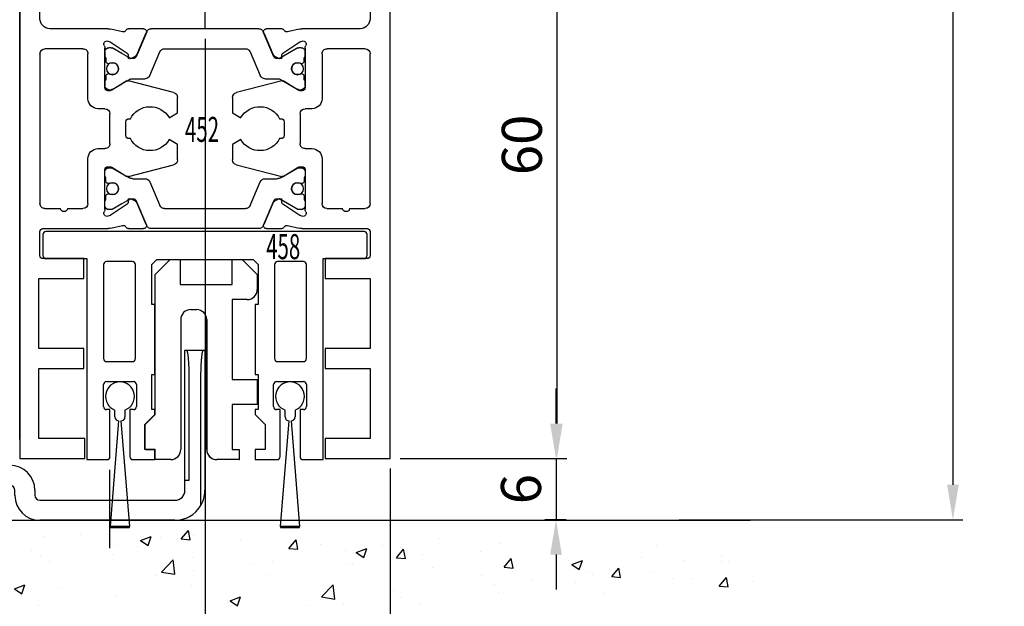
# Model space of a CAD drawing. Extents: x 4563 to 5717, y -1385 to -556.
# Drawn here: x 4961 to 5060, y -1113 to -1055 of the extents above; entities that cross this region are included whole.
import ezdxf
from ezdxf.enums import TextEntityAlignment as Align

# ---------------------------------------------------------------- set-up
doc = ezdxf.new("R2010")
doc.units = 0
doc.header["$MEASUREMENT"] = 0
doc.header["$PDMODE"] = 2
doc.header["$PDSIZE"] = -0.01
doc.linetypes.add('CENTERX2', pattern=[20.32, 12.7, -2.54, 2.54, -2.54])
doc.layers.get('0').update_dxf_attribs({"linetype": 'CONTINUOUS'})
doc.layers.get('Defpoints').update_dxf_attribs({"linetype": 'CONTINUOUS'})
for name, color, linetype in [('02_Bemassung', 4, 'CONTINUOUS'), ('325082_Gleitprofil', 8, 'CONTINUOUS'), ('325452', 7, 'CONTINUOUS'), ('325458', 7, 'CONTINUOUS'), ('Bodengleiter', 7, 'CONTINUOUS'), ('Flügel', 7, 'CONTINUOUS'), ('Linie', 4, 'CONTINUOUS'), ('Mittellinien', 7, 'CONTINUOUS'), ('Seitenteil', 7, 'CONTINUOUS'), ('Wand', 7, 'CONTINUOUS')]:
    doc.layers.add(name, color=color, linetype=linetype)
doc.layers.add('05_Beschriftung', color=2, linetype='CONTINUOUS', lineweight=35)
doc.styles.get("Standard").update_dxf_attribs({"font": 'monotxt.shx'})
doc.dimstyles.new('Dorma', dxfattribs={"dimtxt": 4, "dimasz": 3.5, "dimexe": 1, "dimexo": 1, "dimgap": 1.5, "dimtad": 1, "dimdec": 1, "dimzin": 9, "dimtxsty": 'STANDARD', "dimcen": 0.1, "dimclrd": 256, "dimclre": 256, "dimclrt": 256, "dimadec": 1, "dimazin": 2, "dimtp": 0.1, "dimtm": 0.1, "dimtfac": 1, "dimtdec": 1, "dimtmove": 0, "dimatfit": 3, "dimfxl": 1, "dimtolj": 1, "dimtzin": 0, "dimlwe": -1, "dimarcsym": 0})

# ---------------------------------------------------------------- blocks, each defined once
blk = doc.blocks.new('*D32')
at = {"layer": '02_Bemassung'}
for p, q in [((4999.171, -1038.533), (5015.844, -1038.533)), ((4999.171, -1098.534), (5015.844, -1098.534))]:
    blk.add_line(p, q, dxfattribs=at)
at = {"layer": '02_Bemassung', "lineweight": -2}
blk.add_line((5014.844, -1042.033), (5014.844, -1095.034), dxfattribs=at)
at = {"layer": '02_Bemassung'}
for points in [[(5014.26, -1042.033), (5015.427, -1042.033), (5014.844, -1038.533)], [(5014.26, -1095.034), (5015.427, -1095.034), (5014.844, -1098.534)]]:
    blk.add_solid(points, dxfattribs=at)
at = {"layer": 'Defpoints', "color": 0}
for p in [(4998.171, -1038.533), (4998.171, -1098.534), (5014.844, -1098.534)]:
    blk.add_point(p, dxfattribs=at)
at = {"layer": '02_Bemassung', "insert": (5011.344, -1067.159), "char_height": 4, "attachment_point": 5, "rotation": 90}
blk.add_mtext('\\A1;60', dxfattribs=at)
blk = doc.blocks.new('*D33')
at = {"layer": '02_Bemassung', "lineweight": -2}
for p, q in [((5014.759, -1095.034), (5014.759, -1091.534)), ((5014.759, -1098.534), (5014.759, -1104.634)), ((5014.759, -1108.134), (5014.759, -1111.634))]:
    blk.add_line(p, q, dxfattribs=at)
at = {"layer": '02_Bemassung'}
for p, q in [((4999.171, -1098.534), (5015.759, -1098.534)), ((5013.633, -1104.634), (5015.759, -1104.634))]:
    blk.add_line(p, q, dxfattribs=at)
for points in [[(5014.175, -1095.034), (5015.342, -1095.034), (5014.759, -1098.534)], [(5014.175, -1108.134), (5015.342, -1108.134), (5014.759, -1104.634)]]:
    blk.add_solid(points, dxfattribs=at)
at = {"layer": 'Defpoints', "color": 0}
for p in [(4998.171, -1098.534), (5012.633, -1104.634), (5014.759, -1104.634)]:
    blk.add_point(p, dxfattribs=at)
at = {"layer": '02_Bemassung', "insert": (5011.259, -1101.584), "char_height": 4, "attachment_point": 5, "rotation": 90}
blk.add_mtext('\\A1;6', dxfattribs=at)
blk = doc.blocks.new('*D34')
at = {"layer": '02_Bemassung'}
for p, q in [((4914.664, -1056.634), (4914.664, -1138.264)), ((4979.671, -1056.533), (4979.671, -1138.264))]:
    blk.add_line(p, q, dxfattribs=at)
at = {"layer": '02_Bemassung', "lineweight": -2}
blk.add_line((4918.164, -1137.264), (4976.171, -1137.264), dxfattribs=at)
at = {"layer": '02_Bemassung'}
for points in [[(4918.164, -1136.68), (4918.164, -1137.847), (4914.664, -1137.264)], [(4976.171, -1136.68), (4976.171, -1137.847), (4979.671, -1137.264)]]:
    blk.add_solid(points, dxfattribs=at)
at = {"layer": 'Defpoints', "color": 0}
for p in [(4914.664, -1055.634), (4979.671, -1055.533), (4979.671, -1137.264)]:
    blk.add_point(p, dxfattribs=at)
at = {"layer": '02_Bemassung', "insert": (4945.988, -1133.764), "char_height": 4, "attachment_point": 5}
blk.add_mtext('\\A1;65', dxfattribs=at)
blk = doc.blocks.new('*D35')
at = {"layer": '02_Bemassung'}
for p, q in [((4998.171, -1099.534), (4998.171, -1156.424)), ((4893.671, -1104.375), (4893.671, -1156.424))]:
    blk.add_line(p, q, dxfattribs=at)
at = {"layer": '02_Bemassung', "lineweight": -2}
blk.add_line((4897.171, -1155.424), (4994.671, -1155.424), dxfattribs=at)
at = {"layer": '02_Bemassung'}
for points in [[(4897.171, -1154.841), (4897.171, -1156.007), (4893.671, -1155.424)], [(4994.671, -1154.841), (4994.671, -1156.007), (4998.171, -1155.424)]]:
    blk.add_solid(points, dxfattribs=at)
at = {"layer": 'Defpoints', "color": 0}
for p in [(4998.171, -1098.534), (4893.671, -1103.375), (4998.171, -1155.424)]:
    blk.add_point(p, dxfattribs=at)
at = {"layer": '02_Bemassung', "insert": (4946.648, -1151.924), "char_height": 4, "attachment_point": 5}
blk.add_mtext('\\A1;105', dxfattribs=at)
blk = doc.blocks.new('wand4')
at = {"color": 1}
for p, q in [((279.649, -287.727), (454.201, -287.727)), ((383.602, -289.333), (383.602, -289.333)), ((387.249, -289.119), (387.249, -289.119)), ((393.267, -289.744), (394.318, -289.34)), ((394.014, -290.247), (394.318, -289.341)), ((397.327, -289.596), (398.05, -288.735)), ((398.224, -289.675), (398.05, -288.735)), ((398.52, -289.276), (398.52, -289.276)), ((390.944, -290.236), (390.944, -290.236)), ((392.948, -290.333), (392.948, -290.333)), ((393.267, -289.744), (394.014, -290.247)), ((395.256, -289.457), (395.256, -289.457)), ((397.327, -289.596), (398.224, -289.675)), ((403.264, -289.796), (403.264, -289.796)), ((408.086, -290.538), (408.809, -289.676)), ((408.983, -290.617), (408.809, -289.676)), ((411.271, -290.134), (411.271, -290.134)), ((417.475, -290.271), (417.475, -290.271)), ((423.156, -289.523), (423.156, -289.523)), ((429.198, -290.004), (429.198, -290.004)), ((444.815, -290.273), (444.815, -290.273)), ((382.404, -290.795), (382.404, -290.795)), ((383.242, -291.292), (383.242, -291.292)), ((390.412, -291.134), (390.412, -291.134)), ((408.086, -290.538), (408.983, -290.616)), ((413.72, -290.765), (413.72, -290.765)), ((414.824, -290.945), (415.875, -290.542)), ((414.824, -290.945), (415.57, -291.448)), ((415.571, -291.448), (415.875, -290.542)), ((418.845, -291.479), (419.568, -290.617)), ((419.278, -290.472), (419.278, -290.472)), ((419.742, -291.558), (419.568, -290.618)), ((421.407, -291.128), (421.407, -291.128)), ((427.286, -290.81), (427.286, -290.81)), ((435.293, -291.149), (435.293, -291.149)), ((451.348, -291.208), (451.348, -291.208)), ((384.2, -291.834), (384.2, -291.834)), ((395.355, -292.913), (396.523, -291.695)), ((396.689, -293.12), (396.523, -291.695)), ((398.419, -291.472), (398.419, -291.472)), ((404.247, -292.012), (404.247, -292.012)), ((406.426, -291.81), (406.426, -291.81)), ((413.83, -292.089), (413.83, -292.089)), ((414.434, -292.149), (414.434, -292.149)), ((418.845, -291.479), (419.742, -291.557)), ((429.604, -292.42), (430.327, -291.559)), ((430.501, -292.499), (430.327, -291.559)), ((436.068, -291.775), (436.068, -291.775)), ((436.381, -292.146), (437.432, -291.743)), ((436.381, -292.146), (437.127, -292.649)), ((437.127, -292.65), (437.432, -291.743)), ((443.3, -291.487), (443.3, -291.487)), ((447.593, -291.702), (447.593, -291.702)), ((451.308, -291.825), (451.308, -291.825)), ((452.084, -291.856), (452.084, -291.856)), ((394.811, -293.254), (394.811, -293.254)), ((395.355, -292.913), (396.689, -293.12)), ((398.566, -292.76), (398.566, -292.76)), ((406.129, -293.145), (406.129, -293.145)), ((422.441, -292.487), (422.441, -292.487)), ((427.32, -293.277), (427.32, -293.277)), ((429.604, -292.42), (430.501, -292.499)), ((430.448, -292.825), (430.448, -292.825)), ((438.119, -292.949), (438.119, -292.949)), ((438.456, -293.164), (438.456, -293.164)), ((440.363, -293.362), (441.086, -292.5)), ((441.26, -293.44), (441.086, -292.5)), ((444.293, -292.981), (444.293, -292.981)), ((380.664, -294.581), (381.714, -294.178)), ((381.41, -295.085), (381.714, -294.179)), ((398.338, -294.269), (398.338, -294.269)), ((411.364, -295.395), (412.532, -294.178)), ((412.698, -295.603), (412.532, -294.178)), ((428.683, -294.192), (428.683, -294.192)), ((432.438, -293.697), (432.438, -293.697)), ((436.717, -293.941), (436.717, -293.941)), ((440.363, -293.362), (441.259, -293.44)), ((446.463, -293.502), (446.463, -293.502)), ((448.41, -293.567), (448.41, -293.567)), ((451.122, -294.303), (451.845, -293.441)), ((451.122, -294.303), (452.018, -294.381)), ((452.018, -294.382), (451.845, -293.441)), ((454.47, -293.84), (454.47, -293.84)), ((380.664, -294.581), (381.41, -295.085)), ((385.337, -294.502), (385.337, -294.502)), ((390.761, -295.23), (390.761, -295.23)), ((418.572, -294.778), (418.572, -294.778)), ((429.015, -294.997), (429.015, -294.997)), ((439.662, -295.068), (439.662, -295.068)), ((402.221, -295.783), (403.271, -295.38)), ((402.221, -295.783), (402.967, -296.286)), ((402.967, -296.286), (403.271, -295.38)), ((411.364, -295.395), (412.698, -295.602)), ((413.529, -296.187), (413.529, -296.187)), ((419.21, -295.439), (419.21, -295.439)), ((421.224, -296.122), (421.224, -296.122)), ((383.06, -296.286), (383.06, -296.286)), ((409.824, -296.28), (409.824, -296.28))]:
    blk.add_line(p, q, dxfattribs=at)
blk = doc.blocks.new('Bodengleiter senkrecht')
at = {"color": 8}
for p, q in [((936.899, 209.486), (936.899, 232.986)), ((936.899, 232.986), (938.899, 232.986)), ((938.899, 209.486), (938.899, 232.986)), ((938.899, 232.986), (940.899, 232.986)), ((940.899, 232.986), (940.899, 231.486)), ((940.899, 231.486), (940.899, 209.486)), ((981.399, 205.986), (981.399, 219.986)), ((981.399, 219.986), (983.399, 219.986)), ((981.574, 219.986), (981.586, 219.984)), ((983.224, 219.986), (983.213, 219.984)), ((983.399, 219.986), (983.399, 205.986)), ((981.837, 216.986), (981.836, 217.146)), ((981.837, 206.986), (981.837, 216.986)), ((982.962, 216.986), (982.962, 204.427)), ((936.899, 209.486), (938.899, 209.486)), ((941.899, 208.486), (963.899, 208.486)), ((943.899, 208.486), (943.899, 206.486)), ((981.399, 206.986), (981.399, 206.986)), ((981.399, 206.986), (981.837, 206.986)), ((963.899, 206.486), (941.899, 206.486)), ((943.899, 206.486), (945.399, 206.486)), ((964.399, 205.986), (964.399, 205.986)), ((964.399, 205.486), (964.399, 205.986)), ((966.399, 205.986), (966.399, 205.986)), ((966.399, 205.986), (966.399, 205.986)), ((966.399, 205.986), (966.399, 205.986)), ((966.399, 205.986), (966.399, 205.986)), ((966.399, 205.986), (966.399, 205.986)), ((966.399, 205.986), (966.399, 205.986)), ((966.399, 205.986), (966.399, 205.986)), ((966.399, 205.986), (966.399, 205.986)), ((966.399, 205.986), (966.399, 205.986)), ((966.399, 205.986), (966.399, 205.986)), ((966.399, 205.986), (966.399, 205.986)), ((966.399, 205.986), (966.399, 205.986)), ((966.399, 205.986), (966.399, 205.986)), ((966.399, 205.986), (966.399, 205.986)), ((966.399, 205.986), (966.399, 205.986)), ((966.399, 205.986), (966.399, 205.986)), ((966.399, 205.986), (966.399, 205.986)), ((966.399, 205.986), (966.399, 205.986)), ((966.399, 205.986), (966.399, 205.486)), ((964.399, 205.486), (964.399, 205.486)), ((966.399, 205.486), (966.399, 205.486)), ((966.399, 205.486), (966.399, 205.486)), ((966.399, 205.486), (966.399, 205.486)), ((966.399, 205.486), (966.399, 205.486)), ((966.399, 205.486), (966.399, 205.486)), ((966.399, 205.486), (966.399, 205.486)), ((966.399, 205.486), (966.399, 205.486)), ((966.399, 205.486), (966.399, 205.486)), ((966.399, 205.486), (966.399, 205.486)), ((966.399, 205.486), (966.399, 205.486)), ((966.399, 205.486), (966.399, 205.486)), ((966.399, 205.486), (966.399, 205.486)), ((966.399, 205.486), (966.399, 205.486)), ((966.399, 205.486), (966.399, 205.486)), ((966.399, 205.486), (966.399, 205.486)), ((966.399, 205.486), (966.399, 205.486)), ((966.399, 205.486), (966.399, 205.486)), ((966.399, 205.486), (966.399, 205.486)), ((966.899, 204.986), (980.399, 204.986)), ((980.399, 202.986), (966.899, 202.986))]:
    blk.add_line(p, q, dxfattribs=at)
at = {"color": 8, "ltscale": 5}
for p, q in [((943.942, 224.486), (936.102, 224.486)), ((973.899, 200.206), (973.899, 208.045))]:
    blk.add_line(p, q, dxfattribs=at)
at = {"color": 8}
for centre, radius, start, end in [((981.575, 219.958), 0.0284, 38.49498, 67.73323), ((981.558, 219.932), 0.0583, 29.13915, 47.69532), ((981.507, 219.889), 0.125, 23.92702, 35.03912), ((981.411, 219.833), 0.236, 19.5071, 26.94425), ((981.234, 219.754), 0.428, 16.60813, 21.58669), ((980.963, 219.658), 0.716, 14.17842, 17.74066), ((980.561, 219.54), 1.134, 12.36938, 14.99063), ((980.04, 219.412), 1.671, 10.78924, 12.84109), ((979.336, 219.261), 2.391, 9.5525, 11.17385), ((978.486, 219.105), 3.256, 8.44804, 9.78437), ((977.41, 218.928), 4.345, 7.55746, 8.66413), ((976.189, 218.754), 5.579, 6.73927, 7.68644), ((988.61, 218.754), 5.579, 172.31356, 173.26073), ((987.388, 218.928), 4.345, 171.33587, 172.44254), ((986.313, 219.105), 3.256, 170.21563, 171.55196), ((985.463, 219.261), 2.391, 168.82615, 170.4475), ((984.758, 219.412), 1.671, 167.15891, 169.21076), ((984.237, 219.54), 1.134, 165.00937, 167.63062), ((983.836, 219.658), 0.716, 162.25934, 165.82158), ((983.564, 219.754), 0.428, 158.41331, 163.39187), ((983.388, 219.833), 0.236, 153.05575, 160.4929), ((983.292, 219.889), 0.125, 144.96088, 156.07298), ((983.241, 219.932), 0.0583, 132.30468, 150.86085), ((983.224, 219.958), 0.0284, 112.26677, 141.50502), ((974.726, 218.565), 7.054, 6.05183, 6.86494), ((973.148, 218.386), 8.642, 5.41645, 6.13338), ((971.304, 218.196), 10.496, 4.86617, 5.49663), ((969.343, 218.017), 12.464, 4.35545, 4.92), ((967.332, 217.852), 14.483, 3.88939, 4.40215), ((962.355, 217.513), 19.471, 3.49071, 3.8907), ((965.473, 217.718), 16.346, 3.43878, 3.91638), ((960.108, 217.385), 21.722, 3.09495, 3.4682), ((962.885, 217.541), 18.94, 3.07571, 3.50277), ((957.932, 217.283), 23.9, 2.70455, 3.05616), ((959.604, 217.358), 22.226, 2.7181, 3.09291), ((1005.195, 217.358), 22.226, 176.90709, 177.2819), ((1001.914, 217.541), 18.94, 176.49723, 176.92429), ((999.326, 217.718), 16.346, 176.08362, 176.56122), ((997.467, 217.852), 14.483, 175.59785, 176.11061), ((995.455, 218.017), 12.464, 175.08, 175.64455), ((993.495, 218.196), 10.496, 174.50337, 175.13383), ((991.65, 218.386), 8.642, 173.86662, 174.58355), ((990.073, 218.565), 7.054, 173.13506, 173.94817), ((959.023, 217.338), 22.807, 2.31686, 2.6992), ((955.83, 217.188), 26.004, 2.36285, 2.6954), ((953.831, 217.118), 28.004, 2.02106, 2.33743), ((960.04, 217.375), 21.79, 1.90816, 2.32793), ((952.14, 217.065), 29.696, 1.70453, 2.00829), ((953.478, 217.08), 28.358, 1.75592, 2.06389), ((950.679, 217.031), 31.157, 1.39387, 1.68731), ((915.862, 215.896), 65.993, 1.66074, 1.78212), ((955.607, 217.197), 26.228, 0.94141, 1.33604), ((949.242, 217), 32.595, 1.10512, 1.38793), ((947.645, 216.98), 34.191, 0.81544, 1.08609), ((956.626, 217.196), 25.208, 0.35018, 0.98179), ((1008.173, 217.196), 25.208, 179.01821, 179.64982), ((1009.192, 217.197), 26.228, 178.66396, 179.05859), ((1048.937, 215.896), 65.993, 178.21788, 178.33926), ((1011.321, 217.08), 28.358, 177.93611, 178.24408), ((1004.759, 217.375), 21.79, 177.67207, 178.09184), ((1005.775, 217.338), 22.807, 177.3008, 177.68314), ((947.735, 216.982), 34.102, 0.54362, 0.81441), ((914.104, 216.64), 67.734, 0.29331, 0.6011), ((948.767, 216.994), 33.07, 0.26235, 0.53962), ((1050.695, 216.64), 67.734, 179.3989, 179.70669), ((941.899, 209.486), 3, 180, 270), ((941.899, 209.486), 1, 180, 270), ((963.899, 205.986), 2.5, 0, 90), ((963.899, 205.986), 0.5, 0, 90), ((980.399, 205.986), 1, 270, 0), ((980.394, 205.988), 3.005, 328.69564, 359.97441), ((966.899, 205.486), 2.5, 180, 270), ((966.899, 205.486), 0.5, 180, 270), ((980.399, 205.986), 3, 270, 328.6697)]:
    blk.add_arc(centre, radius, start, end, dxfattribs=at)
blk = doc.blocks.new('Seitenteil senkrecht')
at = {"layer": 'Bodengleiter'}
blk.add_blockref('Bodengleiter senkrecht', (-2079.15, -62.779), dxfattribs=at)
blk = doc.blocks.new('325452')
at = {"color": 40, "linetype": 'Continuous', "lineweight": 30}
for p, q in [((55.286, 290.943), (55.286, 350.944)), ((55.286, 350.944), (61.786, 350.944)), ((61.786, 350.944), (61.786, 348.944)), ((85.786, 348.944), (85.786, 350.944)), ((85.786, 350.944), (92.286, 350.944)), ((92.286, 350.944), (92.286, 290.943)), ((61.786, 348.944), (57.186, 348.944)), ((57.186, 348.944), (57.186, 341.944)), ((90.286, 348.944), (85.786, 348.944)), ((90.286, 341.944), (90.286, 348.944)), ((57.186, 341.944), (61.686, 341.944)), ((61.686, 341.944), (61.686, 339.944)), ((85.786, 339.944), (85.786, 341.944)), ((85.786, 341.944), (90.286, 341.944)), ((61.686, 339.944), (57.186, 339.944)), ((57.186, 339.944), (57.186, 332.944)), ((90.286, 339.944), (85.786, 339.944)), ((90.286, 332.944), (90.286, 339.944)), ((57.186, 332.944), (61.686, 332.944)), ((61.686, 332.944), (61.686, 330.944)), ((85.786, 330.944), (85.786, 332.944)), ((85.786, 332.944), (90.286, 332.944)), ((61.686, 330.944), (57.586, 330.944)), ((89.986, 330.944), (85.786, 330.944)), ((57.286, 330.644), (57.286, 328.244)), ((90.286, 328.244), (90.286, 330.644)), ((57.586, 327.944), (64.107, 327.944)), ((64.383, 327.91), (65.535, 327.626)), ((66.122, 327.944), (67.623, 327.944)), ((79.949, 327.944), (81.451, 327.944)), ((82.037, 327.626), (83.189, 327.91)), ((83.466, 327.944), (89.986, 327.944)), ((80.591, 325.341), (79.663, 327.527)), ((57.786, 325.943), (59.34, 325.943)), ((60.033, 325.943), (61.586, 325.943)), ((63.786, 326.008), (63.786, 322.044)), ((64.22, 326.65), (64.067, 326.7)), ((66.011, 325.499), (64.291, 326.616)), ((83.282, 326.616), (81.561, 325.499)), ((83.505, 326.7), (83.353, 326.65)), ((83.786, 322.044), (83.786, 326.008)), ((85.959, 325.944), (87.54, 325.944)), ((88.233, 325.944), (89.786, 325.944)), ((57.286, 310.443), (57.286, 325.443)), ((62.086, 325.443), (62.086, 320.943)), ((66.093, 325.146), (66.102, 325.321)), ((66.842, 325.191), (66.384, 324.957)), ((81.189, 324.957), (80.731, 325.191)), ((81.47, 325.321), (81.479, 325.146)), ((83.786, 325.217), (83.786, 325.644)), ((85.486, 320.943), (85.486, 325.444)), ((90.286, 325.444), (90.286, 310.443)), ((64.463, 321.788), (65.982, 322.714)), ((66.122, 322.74), (70.625, 321.563)), ((76.947, 321.563), (81.451, 322.74)), ((81.59, 322.714), (83.109, 321.788)), ((64.086, 321.744), (64.307, 321.744)), ((71.036, 321.071), (71.036, 319.531)), ((76.536, 319.531), (76.536, 321.071)), ((83.265, 321.744), (83.486, 321.744)), ((63.086, 319.943), (63.786, 319.943)), ((83.786, 319.943), (84.486, 319.943)), ((64.286, 319.443), (64.286, 316.443)), ((66.326, 318.943), (66.186, 318.943)), ((71.036, 319.531), (70.192, 319.043)), ((77.381, 319.043), (76.536, 319.531)), ((81.387, 318.943), (81.246, 318.943)), ((83.286, 316.443), (83.286, 319.443)), ((65.886, 318.643), (65.886, 317.244)), ((81.686, 317.244), (81.686, 318.643)), ((66.186, 316.944), (66.327, 316.944)), ((81.246, 316.944), (81.386, 316.944)), ((70.192, 316.843), (71.036, 316.356)), ((71.036, 316.356), (71.036, 314.816)), ((76.536, 316.356), (77.381, 316.843)), ((76.536, 314.816), (76.536, 316.356)), ((63.786, 315.943), (63.086, 315.943)), ((84.486, 315.943), (83.786, 315.943)), ((62.086, 314.943), (62.086, 310.443)), ((64.307, 314.143), (64.086, 314.143)), ((65.982, 313.172), (64.463, 314.099)), ((70.625, 314.324), (66.122, 313.146)), ((81.451, 313.146), (76.947, 314.324)), ((83.109, 314.099), (81.59, 313.172)), ((83.486, 314.143), (83.265, 314.143)), ((85.486, 310.443), (85.486, 314.943)), ((63.786, 313.843), (63.786, 309.879)), ((63.786, 313.216), (63.786, 313.643)), ((83.786, 309.879), (83.786, 313.843)), ((83.786, 313.643), (83.786, 313.216)), ((63.786, 310.243), (63.786, 310.67)), ((64.291, 309.27), (66.011, 310.388)), ((66.102, 310.566), (66.093, 310.741)), ((66.384, 310.929), (66.842, 310.696)), ((66.982, 310.546), (67.91, 308.36)), ((79.663, 308.36), (80.591, 310.546)), ((80.731, 310.696), (81.189, 310.929)), ((81.479, 310.741), (81.47, 310.566)), ((81.561, 310.388), (83.282, 309.27)), ((61.586, 309.943), (57.786, 309.943)), ((64.067, 309.187), (64.22, 309.237)), ((83.353, 309.237), (83.505, 309.187)), ((89.786, 309.943), (85.986, 309.943)), ((65.535, 308.261), (64.383, 307.977)), ((83.189, 307.977), (82.037, 308.261)), ((64.107, 307.943), (58.259, 307.943)), ((67.623, 307.943), (66.122, 307.943)), ((81.451, 307.943), (79.949, 307.943)), ((89.313, 307.943), (83.466, 307.943)), ((57.286, 306.943), (57.286, 293.943)), ((90.286, 293.943), (90.286, 306.943)), ((57.286, 293.943), (56.286, 293.943)), ((56.286, 293.943), (56.286, 291.943)), ((91.286, 293.943), (90.286, 293.943)), ((91.286, 291.943), (91.286, 293.943)), ((56.286, 291.943), (57.286, 291.943)), ((57.286, 291.943), (57.286, 290.943)), ((90.286, 290.943), (90.286, 291.943)), ((90.286, 291.943), (91.286, 291.943)), ((57.286, 290.943), (55.286, 290.943)), ((92.286, 290.943), (90.286, 290.943))]:
    blk.add_line(p, q, dxfattribs=at)
at = {"color": 3, "linetype": 'Continuous', "lineweight": 30}
for p, q in [((79.155, 327.944), (68.417, 327.944)), ((67.957, 327.639), (66.891, 325.128)), ((67.91, 327.527), (66.982, 325.341)), ((80.681, 325.128), (79.616, 327.639)), ((64.398, 326.044), (64.186, 326.044)), ((65.486, 325.448), (64.503, 326.016)), ((69.741, 325.944), (77.832, 325.944)), ((83.07, 326.016), (81.397, 325.05)), ((83.386, 326.044), (83.175, 326.044)), ((63.786, 325.644), (63.786, 325.217)), ((63.886, 325.044), (63.886, 324.669)), ((66.175, 325.05), (65.486, 325.448)), ((68.266, 323.248), (69.281, 325.639)), ((78.292, 325.639), (79.307, 323.248)), ((83.686, 324.669), (83.686, 325.044)), ((64.086, 324.469), (64.198, 324.469)), ((83.374, 324.469), (83.486, 324.469)), ((63.886, 323.219), (63.886, 322.844)), ((64.198, 323.419), (64.086, 323.419)), ((66.574, 322.944), (67.806, 322.944)), ((79.767, 322.944), (80.999, 322.944)), ((83.486, 323.419), (83.374, 323.419)), ((83.686, 322.844), (83.686, 323.219)), ((63.786, 322.67), (63.786, 322.244)), ((64.503, 321.872), (65.486, 322.44)), ((65.486, 322.44), (66.174, 322.836)), ((81.399, 322.836), (83.07, 321.872)), ((83.786, 322.244), (83.786, 322.67)), ((64.186, 321.844), (64.398, 321.844)), ((83.175, 321.844), (83.386, 321.844)), ((64.186, 314.043), (64.398, 314.043)), ((64.503, 314.015), (65.486, 313.447)), ((81.399, 313.05), (83.069, 314.015)), ((83.174, 314.043), (83.386, 314.043)), ((63.886, 312.668), (63.886, 313.043)), ((65.486, 313.447), (66.174, 313.05)), ((83.686, 313.043), (83.686, 312.668)), ((64.198, 312.468), (64.086, 312.468)), ((66.574, 312.943), (67.806, 312.943)), ((68.266, 312.638), (69.281, 310.248)), ((78.292, 310.248), (79.306, 312.638)), ((79.767, 312.943), (80.999, 312.943)), ((83.486, 312.468), (83.374, 312.468)), ((63.886, 310.843), (63.886, 311.218)), ((64.086, 311.418), (64.198, 311.418)), ((83.374, 311.418), (83.486, 311.418)), ((83.686, 311.218), (83.686, 310.843)), ((65.486, 310.439), (64.503, 309.871)), ((66.175, 310.836), (65.486, 310.439)), ((67.957, 308.248), (66.891, 310.758)), ((80.681, 310.758), (79.615, 308.248)), ((83.069, 309.871), (81.397, 310.836)), ((83.786, 310.67), (83.786, 310.243)), ((64.398, 309.843), (64.186, 309.843)), ((69.741, 309.943), (77.831, 309.943)), ((83.386, 309.843), (83.174, 309.843)), ((79.155, 307.943), (68.417, 307.943))]:
    blk.add_line(p, q, dxfattribs=at)
for centre in [(64.536, 323.944), (83.036, 323.944), (64.536, 311.943), (83.036, 311.943)]:
    blk.add_circle(centre, 0.6, dxfattribs=at)
at = {"color": 40, "linetype": 'Continuous', "lineweight": 30}
for centre, radius, start, end in [((57.586, 330.644), 0.3, 90, 180), ((89.986, 330.644), 0.3, 0, 90), ((57.586, 328.244), 0.3, 180, 269.99983), ((64.107, 326.79), 1.154, 76.13521, 89.99983), ((66.14, 327.644), 0.3, 93.4632, 156.69788), ((67.634, 327.644), 0.3, 337.0002, 92.00028), ((79.939, 327.644), 0.3, 87.99972, 202.9998), ((81.433, 327.644), 0.3, 23.30212, 86.5368), ((83.466, 326.79), 1.154, 90, 103.86479), ((89.986, 328.244), 0.3, 270, 0), ((65.607, 327.917), 0.3, 256.13521, 329.09547), ((81.966, 327.917), 0.3, 210.90453, 283.86479), ((57.786, 325.443), 0.5, 89.99983, 179.99999), ((59.686, 325.893), 0.35, 8.21214, 171.78752), ((61.586, 325.443), 0.5, 0, 89.99983), ((63.975, 326.414), 0.3, 71.99643, 210.70175), ((63.289, 326.008), 0.497, 0.00005, 30.70175), ((64.127, 326.365), 0.3, 57.00033, 71.99643), ((83.445, 326.365), 0.3, 108.00357, 122.99967), ((83.598, 326.414), 0.3, 329.29825, 108.00357), ((84.283, 326.008), 0.497, 149.29825, 180.00004), ((85.986, 325.444), 0.5, 93.18237, 180), ((87.886, 325.894), 0.35, 8.21231, 171.78769), ((89.786, 325.444), 0.5, 0.00004, 90), ((65.903, 325.331), 0.2, 357.00185, 57.00033), ((66.293, 325.135), 0.2, 177.00185, 296.99974), ((66.706, 325.458), 0.3, 296.99974, 337.0002), ((80.867, 325.458), 0.3, 202.9998, 243.00026), ((81.28, 325.135), 0.2, 243.00026, 2.99815), ((81.67, 325.331), 0.2, 122.99967, 182.99815), ((64.086, 322.044), 0.3, 180.00005, 269.99948), ((66.086, 322.544), 0.2, 79.73697, 121.39546), ((81.486, 322.544), 0.2, 58.60454, 100.26303), ((83.486, 322.044), 0.3, 270.00052, 0.00004), ((63.086, 320.943), 1, 180, 270.00041), ((64.307, 322.044), 0.3, 269.99948, 301.39546), ((70.536, 321.071), 0.5, 0, 79.73622), ((77.036, 321.071), 0.5, 100.26378, 180), ((83.265, 322.044), 0.3, 238.60454, 270.00052), ((84.486, 320.943), 1, 269.99959, 0), ((63.786, 319.443), 0.5, 0, 90.00041), ((68.286, 317.943), 2.2, 29.99383, 152.9722), ((79.286, 317.943), 2.2, 27.0278, 150.00617), ((83.786, 319.443), 0.5, 89.99959, 180), ((66.186, 318.643), 0.3, 90.06316, 180.00035), ((81.386, 318.643), 0.3, 359.99965, 89.93714), ((66.186, 317.244), 0.3, 180.00035, 270.01224), ((68.286, 317.943), 2.2, 207.02879, 329.99951), ((79.286, 317.943), 2.2, 210.00049, 332.9713), ((81.386, 317.244), 0.3, 269.98776, 359.99965), ((63.786, 316.443), 0.5, 270.00049, 0), ((83.786, 316.443), 0.5, 180, 269.99951), ((63.086, 314.943), 1, 90.00049, 179.99991), ((84.486, 314.943), 1, 0.00009, 89.99951), ((64.086, 313.843), 0.3, 90.00104, 179.99993), ((64.307, 313.843), 0.3, 58.60449, 90.00104), ((70.536, 314.816), 0.5, 280.26369, 0), ((77.036, 314.816), 0.5, 180, 259.73631), ((83.265, 313.843), 0.3, 89.99896, 121.39551), ((83.486, 313.843), 0.3, 359.99997, 89.99896), ((66.086, 313.343), 0.2, 238.60449, 280.26294), ((81.486, 313.343), 0.2, 259.73706, 301.39551), ((57.786, 310.443), 0.5, 179.99999, 269.99989), ((61.586, 310.443), 0.5, 269.99989, 359.99991), ((65.903, 310.555), 0.2, 302.99967, 2.99815), ((66.293, 310.751), 0.2, 63.00026, 182.99815), ((66.706, 310.429), 0.3, 22.9998, 63.00026), ((80.867, 310.429), 0.3, 116.99974, 157.0002), ((81.28, 310.751), 0.2, 357.00185, 116.99974), ((81.67, 310.555), 0.2, 177.00185, 237.00033), ((85.986, 310.443), 0.5, 180.00009, 270.00011), ((89.786, 310.443), 0.5, 270.00011, 0.00004), ((63.975, 309.472), 0.3, 149.29825, 288.00357), ((63.289, 309.879), 0.497, 329.29825, 359.99993), ((64.127, 309.522), 0.3, 288.00357, 302.99967), ((83.445, 309.522), 0.3, 237.00033, 251.99643), ((83.598, 309.472), 0.3, 251.99643, 30.70175), ((84.283, 309.879), 0.497, 179.99997, 210.70175), ((65.607, 307.97), 0.3, 30.90453, 103.86479), ((66.14, 308.242), 0.3, 203.30212, 266.5368), ((67.634, 308.243), 0.3, 267.99972, 22.9998), ((79.939, 308.243), 0.3, 157.0002, 272.00028), ((81.433, 308.242), 0.3, 273.4632, 336.69788), ((81.966, 307.97), 0.3, 76.13521, 149.09547), ((58.286, 306.943), 1, 91.57411, 180), ((64.107, 309.097), 1.154, 269.99994, 283.86479), ((83.466, 309.097), 1.154, 256.13521, 270.00006), ((89.286, 306.943), 1, 0, 88.4399)]:
    blk.add_arc(centre, radius, start, end, dxfattribs=at)
at = {"color": 3, "linetype": 'Continuous', "lineweight": 30}
for centre, radius, start, end in [((68.417, 327.444), 0.5, 90, 157.00003), ((79.155, 327.444), 0.5, 23.00007, 90), ((64.186, 325.644), 0.4, 90.00052, 180.00027), ((64.398, 325.834), 0.21, 59.99998, 90.00052), ((69.741, 325.444), 0.5, 89.99999, 156.99994), ((77.832, 325.444), 0.5, 22.99999, 89.99999), ((83.175, 325.834), 0.21, 90.00027, 119.99998), ((83.386, 325.644), 0.4, 0.00031, 90.00027), ((63.986, 325.217), 0.2, 180.00027, 240.00019), ((66.57, 325.735), 0.791, 240.00009, 273.09488), ((66.615, 325.245), 0.3, 269.62189, 337.00003), ((80.958, 325.245), 0.3, 203.00007, 270.37786), ((81.002, 325.735), 0.791, 266.90509, 299.99998), ((83.586, 325.217), 0.2, 299.99923, 0.00031), ((64.086, 324.669), 0.2, 179.99986, 270.00026), ((64.198, 324.669), 0.2, 270.00026, 295.00785), ((64.536, 323.944), 0.6, 244.99215, 115.00785), ((83.036, 323.944), 0.6, 64.99215, 295.00785), ((83.374, 324.669), 0.2, 244.99215, 270.00105), ((83.486, 324.669), 0.2, 270.00105, 0.00015), ((64.086, 323.219), 0.2, 89.999, 180.00061), ((64.198, 323.219), 0.2, 64.99215, 89.999), ((66.574, 322.144), 0.8, 90.00006, 120.00005), ((67.806, 323.444), 0.5, 270.00006, 336.99994), ((79.767, 323.444), 0.5, 202.99999, 270.00012), ((80.999, 322.144), 0.8, 59.99999, 90.00012), ((83.374, 323.219), 0.2, 89.99846, 115.00785), ((83.486, 323.219), 0.2, 359.99988, 89.99846), ((63.986, 322.67), 0.2, 119.9999, 180.00041), ((64.186, 322.244), 0.4, 180.00041, 270.00014), ((64.398, 322.054), 0.21, 270.00014, 299.99997), ((83.175, 322.054), 0.21, 239.99999, 270.0004), ((83.386, 322.244), 0.4, 270.0004, 0.00013), ((83.586, 322.67), 0.2, 0.00013, 60.00077), ((64.186, 313.643), 0.4, 89.99986, 179.99959), ((64.398, 313.833), 0.21, 60.00003, 89.99986), ((83.174, 313.833), 0.21, 89.99966, 119.99999), ((83.386, 313.643), 0.4, 0, 89.99966), ((63.986, 313.216), 0.2, 179.99959, 240.00045), ((66.574, 313.743), 0.8, 239.99995, 269.99994), ((80.999, 313.743), 0.8, 269.9999, 299.99999), ((83.586, 313.216), 0.2, 299.99942, 0), ((64.086, 312.668), 0.2, 179.99939, 270.0011), ((64.198, 312.668), 0.2, 270.0011, 295.00779), ((64.536, 311.943), 0.6, 244.99221, 115.00779), ((67.806, 312.443), 0.5, 23.00008, 89.99994), ((79.767, 312.443), 0.5, 89.9999, 156.99999), ((83.036, 311.943), 0.6, 64.99215, 295.00785), ((83.374, 312.668), 0.2, 244.99215, 270.00128), ((83.486, 312.668), 0.2, 270.00128, 0.00016), ((64.086, 311.218), 0.2, 89.99974, 180.00011), ((64.198, 311.218), 0.2, 64.99221, 89.99974), ((83.374, 311.218), 0.2, 89.99895, 115.00785), ((83.486, 311.218), 0.2, 0, 89.99895), ((63.986, 310.67), 0.2, 120.00003, 179.99973), ((64.186, 310.243), 0.4, 179.99973, 269.99948), ((66.57, 310.152), 0.791, 86.90513, 119.99987), ((66.615, 310.641), 0.3, 22.99997, 90.37796), ((69.741, 310.443), 0.5, 203.00008, 270), ((77.831, 310.443), 0.5, 270, 336.99999), ((80.957, 310.641), 0.3, 89.62199, 156.99995), ((81.002, 310.152), 0.791, 60.00001, 93.09485), ((83.386, 310.243), 0.4, 269.99959, 359.99979), ((83.586, 310.67), 0.2, 359.99979, 60.00052), ((64.398, 310.053), 0.21, 269.99948, 300.00002), ((83.174, 310.053), 0.21, 240.00001, 269.99959), ((68.417, 308.443), 0.5, 202.99997, 270), ((79.155, 308.443), 0.5, 270, 336.99995)]:
    blk.add_arc(centre, radius, start, end, dxfattribs=at)
blk = doc.blocks.new('325458')
at = {"color": 3, "linetype": 'Continuous', "lineweight": 30}
for p, q in [((543.786, 232.466), (511.986, 232.466)), ((511.686, 232.166), (511.686, 230.066)), ((544.086, 230.066), (544.086, 232.166)), ((511.986, 229.766), (516.086, 229.766)), ((516.086, 229.766), (516.086, 209.666)), ((520.636, 229.466), (518.036, 229.466)), ((522.586, 229.166), (523.086, 229.666)), ((523.086, 229.666), (532.686, 229.666)), ((532.686, 229.666), (533.186, 229.166)), ((537.736, 229.466), (535.136, 229.466)), ((539.686, 229.766), (543.786, 229.766)), ((539.686, 209.666), (539.686, 229.766)), ((517.736, 229.166), (517.736, 219.766)), ((520.936, 219.766), (520.936, 229.166)), ((522.586, 225.166), (522.586, 229.166)), ((533.186, 229.166), (533.186, 225.166)), ((534.836, 229.166), (534.836, 219.766)), ((538.036, 219.766), (538.036, 229.166)), ((522.886, 225.166), (522.586, 225.166)), ((522.886, 218.166), (522.886, 225.166)), ((532.886, 225.166), (532.886, 218.166)), ((533.186, 225.166), (532.886, 225.166)), ((518.036, 219.466), (520.636, 219.466)), ((535.136, 219.466), (537.736, 219.466)), ((522.586, 218.166), (522.886, 218.166)), ((522.586, 214.666), (522.586, 218.166)), ((532.886, 218.166), (533.186, 218.166)), ((533.186, 218.166), (533.186, 214.666)), ((517.736, 214.966), (517.736, 217.166)), ((518.036, 217.466), (520.736, 217.466)), ((521.036, 217.166), (521.036, 214.966)), ((534.736, 214.966), (534.736, 217.166)), ((535.036, 217.466), (537.736, 217.466)), ((538.036, 217.166), (538.036, 214.966)), ((518.386, 214.666), (518.036, 214.666)), ((518.386, 209.966), (518.386, 214.666)), ((520.386, 214.666), (520.386, 209.966)), ((520.736, 214.666), (520.386, 214.666)), ((522.886, 214.666), (522.586, 214.666)), ((522.886, 214.166), (522.886, 214.666)), ((532.886, 214.666), (532.886, 214.166)), ((533.186, 214.666), (532.886, 214.666)), ((535.386, 214.666), (535.036, 214.666)), ((535.386, 209.966), (535.386, 214.666)), ((537.386, 214.666), (537.386, 209.966)), ((537.736, 214.666), (537.386, 214.666)), ((521.886, 213.166), (522.886, 214.166)), ((532.886, 214.166), (533.886, 213.166)), ((521.886, 210.666), (521.886, 213.166)), ((533.886, 213.166), (533.886, 210.666)), ((522.886, 210.666), (521.886, 210.666)), ((522.886, 209.666), (522.886, 210.666)), ((532.886, 210.666), (532.886, 209.666)), ((533.886, 210.666), (532.886, 210.666)), ((516.086, 209.666), (518.086, 209.666)), ((520.686, 209.666), (522.886, 209.666)), ((532.886, 209.666), (535.086, 209.666)), ((537.686, 209.666), (539.686, 209.666))]:
    blk.add_line(p, q, dxfattribs=at)
for centre, start, end in [((511.986, 232.166), 90, 180), ((543.786, 232.166), 0, 90), ((511.986, 230.066), 180, 270), ((518.036, 229.166), 90, 180), ((520.636, 229.166), 0, 90), ((535.136, 229.166), 90, 180), ((537.736, 229.166), 0, 90), ((543.786, 230.066), 270, 0), ((518.036, 219.766), 180, 270), ((520.636, 219.766), 270, 0), ((535.136, 219.766), 180, 270), ((537.736, 219.766), 270, 0), ((518.036, 217.166), 90, 180), ((520.736, 217.166), 0, 90), ((535.036, 217.166), 90, 180), ((537.736, 217.166), 0, 90), ((518.036, 214.966), 180, 270), ((520.736, 214.966), 270, 0), ((535.036, 214.966), 180, 270), ((537.736, 214.966), 270, 0), ((518.086, 209.966), 270, 0), ((520.686, 209.966), 180, 270), ((535.086, 209.966), 270, 0), ((537.686, 209.966), 180, 270)]:
    blk.add_arc(centre, 0.3, start, end, dxfattribs=at)
blk = doc.blocks.new('12')
at = {"layer": 'Linie', "color": 1, "linetype": 'Continuous', "lineweight": 30}
for p, q in [((-1104.744, 150.758), (-1104.744, 151.447)), ((-1103.744, 151.447), (-1103.744, 150.758)), ((-1087.744, 150.758), (-1087.744, 151.447)), ((-1086.744, 151.447), (-1086.744, 150.758)), ((-1105.194, 139.808), (-1104.344, 150.358)), ((-1104.144, 150.358), (-1103.294, 139.808)), ((-1088.194, 139.808), (-1087.344, 150.358)), ((-1087.144, 150.358), (-1086.294, 139.808)), ((-1105.187, 139.808), (-1105.195, 139.708)), ((-1103.294, 139.808), (-1105.194, 139.808)), ((-1103.295, 139.708), (-1103.303, 139.808)), ((-1103.294, 139.708), (-1103.302, 139.808)), ((-1088.186, 139.808), (-1088.195, 139.708)), ((-1086.294, 139.808), (-1088.194, 139.808)), ((-1086.295, 139.708), (-1086.303, 139.808)), ((-1086.294, 139.708), (-1086.302, 139.808)), ((-1105.195, 139.708), (-1103.295, 139.708)), ((-1103.295, 139.708), (-1103.294, 139.708)), ((-1088.195, 139.708), (-1086.295, 139.708)), ((-1086.295, 139.708), (-1086.294, 139.708))]:
    blk.add_line(p, q, dxfattribs=at)
at = {"layer": 'Linie', "color": 1, "linetype": 'Continuous'}
blk.add_line((-1086.57, 139.779), (-1086.47, 139.779), dxfattribs=at)
at = {"layer": 'Linie', "color": 1, "linetype": 'Continuous', "lineweight": 30}
for centre, radius, start, end in [((-1104.244, 152.808), 1.45, 290.17121, 249.82879), ((-1087.244, 152.808), 1.45, 290.1712, 249.8288), ((-1104.344, 150.758), 0.4, 180.01375, 269.99379), ((-1104.144, 150.758), 0.4, 270.00622, 359.98619), ((-1087.344, 150.758), 0.4, 179.99679, 269.99374), ((-1087.144, 150.758), 0.4, 270.00626, 0.00321)]:
    blk.add_arc(centre, radius, start, end, dxfattribs=at)
blk = doc.blocks.new('Flügel senkrecht')
at = {"layer": '325082_Gleitprofil'}
for p, q in [((-1100.721, 164.708), (-1099.221, 166.208)), ((-1099.221, 166.208), (-1098.221, 166.208)), ((-1098.221, 166.208), (-1098.221, 163.708)), ((-1093.021, 163.708), (-1093.021, 166.208)), ((-1093.021, 166.208), (-1092.021, 166.208)), ((-1092.021, 166.208), (-1090.521, 164.708)), ((-1100.721, 150.708), (-1100.721, 164.708)), ((-1090.521, 164.708), (-1090.521, 163.208)), ((-1098.221, 163.708), (-1093.021, 163.708)), ((-1091.521, 162.208), (-1093.021, 162.208)), ((-1093.021, 162.208), (-1093.021, 154.208)), ((-1097.171, 161.208), (-1096.574, 161.208)), ((-1098.171, 160.208), (-1098.171, 147.208)), ((-1095.574, 160.208), (-1095.574, 147.208)), ((-1095.571, 147.208), (-1095.571, 160.208)), ((-1093.021, 154.208), (-1090.521, 154.208)), ((-1090.521, 154.208), (-1090.521, 151.708)), ((-1090.521, 151.708), (-1093.021, 151.708)), ((-1093.021, 151.708), (-1093.021, 147.208)), ((-1093.005, 147.208), (-1093.005, 151.708)), ((-1101.721, 149.708), (-1100.721, 150.708)), ((-1101.721, 147.208), (-1101.721, 149.708)), ((-1101.701, 147.208), (-1100.701, 147.208)), ((-1100.721, 146.208), (-1100.721, 147.208)), ((-1095.571, 147.208), (-1095.574, 147.208)), ((-1093.021, 147.208), (-1092.321, 147.208)), ((-1092.321, 147.208), (-1092.321, 146.208)), ((-1099.171, 146.208), (-1100.721, 146.208)), ((-1094.571, 146.208), (-1094.574, 146.208)), ((-1092.321, 146.208), (-1094.571, 146.208)), ((-1092.321, 146.208), (-1092.305, 146.208)), ((-1092.305, 146.208), (-1092.305, 146.308))]:
    blk.add_line(p, q, dxfattribs=at)
for centre, start, end in [((-1091.521, 163.208), 269.99703, 359.9987), ((-1097.171, 160.208), 89.99744, 179.99829), ((-1096.574, 160.208), 0.00457, 89.99948), ((-1099.171, 147.208), 270.00397, 359.99859), ((-1094.574, 147.208), 179.99738, 269.99985), ((-1094.571, 147.208), 180.00206, 269.99516)]:
    blk.add_arc(centre, 1, start, end, dxfattribs=at)
at = {"layer": 'Linie', "color": 2, "linetype": 'Continuous', "lineweight": 30}
for p, q in [((-1114.251, 148.208), (-1114.25, 389.509)), ((-1114.244, 389.509), (-1114.244, 146.308)), ((-1114.244, 148.208), (-1114.244, 389.509))]:
    blk.add_line(p, q, dxfattribs=at)
at = {"layer": 'Mittellinien', "color": 1, "linetype": 'CENTERX2', "lineweight": 30}
blk.add_line((-1095.744, 189.309), (-1095.748, 389.509), dxfattribs=at)
at = {"layer": '325452', "xscale": -1, "rotation": 180}
blk.add_blockref('325452', (-1169.53, 497.252), dxfattribs=at)
at = {"layer": '325458'}
for name, p in [('325458', (-1623.63, -63.458)), ('12', (0, -0.278))]:
    blk.add_blockref(name, p, dxfattribs=at)
blk = doc.blocks.new('*D49')
at = {"layer": '02_Bemassung'}
for p, q in [((4999.171, -802.332), (5055.437, -802.332)), ((5027.059, -1104.642), (5055.437, -1104.642))]:
    blk.add_line(p, q, dxfattribs=at)
at = {"layer": '02_Bemassung', "lineweight": -2}
blk.add_line((5054.437, -805.832), (5054.437, -1101.142), dxfattribs=at)
at = {"layer": '02_Bemassung'}
for points in [[(5053.853, -805.832), (5055.02, -805.832), (5054.437, -802.332)], [(5053.853, -1101.142), (5055.02, -1101.142), (5054.437, -1104.642)]]:
    blk.add_solid(points, dxfattribs=at)
at = {"layer": 'Defpoints', "color": 0}
for p in [(4998.171, -802.332), (5026.059, -1104.642), (5054.437, -1104.642)]:
    blk.add_point(p, dxfattribs=at)
at = {"layer": '02_Bemassung', "insert": (5050.27, -953.487), "char_height": 4, "attachment_point": 5, "rotation": 90}
blk.add_mtext('\\A1;Lage der Sprosse', dxfattribs=at)

msp = doc.modelspace()

# ---------------------------------------------------------------- block references
at = {"layer": 'Flügel'}
msp.add_blockref('Flügel senkrecht', (6075.415, -1244.842), dxfattribs=at)
at = {"layer": 'Seitenteil'}
msp.add_blockref('Seitenteil senkrecht', (6075.415, -1244.909), dxfattribs=at)
at = {"layer": 'Wand'}
msp.add_blockref('wand4', (4579.962, -816.974), dxfattribs=at)

# ---------------------------------------------------------------- texts
at = {"layer": '05_Beschriftung', "color": 1, "linetype": 'Continuous', "width": 0.6}
for s, p in [('452', (4979.372, -1065.605)), ('458', (4987.489, -1077.334))]:
    msp.add_text(s, height=2.5, dxfattribs=at).set_placement(p, align=Align.MIDDLE_CENTER)

# ---------------------------------------------------------------- dimensions: what is measured, and where the dimension line sits
at = {"layer": '02_Bemassung'}
dim = msp.add_linear_dim(base=(5054.437, -1104.642), p1=(4998.171, -802.332), p2=(5026.059, -1104.642), angle=90, text='Lage der Sprosse', dimstyle='Dorma', dxfattribs=at)
dim.commit()
dim.dimension.update_dxf_attribs({"geometry": '*D49', "text_midpoint": (5054.437, -953.487), "dimtype": 160})
dim = msp.add_linear_dim(base=(5014.844, -1098.534), p1=(4998.171, -1038.533), p2=(4998.171, -1098.534), angle=90, dimstyle='Dorma', dxfattribs=at)
dim.commit()
dim.dimension.update_dxf_attribs({"geometry": '*D32', "text_midpoint": (5014.844, -1067.159), "dimtype": 160})
dim = msp.add_linear_dim(base=(4979.671, -1137.264), p1=(4914.664, -1055.634), p2=(4979.671, -1055.533), dimstyle='Dorma', dxfattribs=at)
dim.commit()
dim.dimension.update_dxf_attribs({"geometry": '*D34', "text_midpoint": (4945.988, -1137.264), "dimtype": 160})
dim = msp.add_linear_dim(base=(5014.759, -1104.634), p1=(4998.171, -1098.534), p2=(5012.633, -1104.634), angle=90, dimstyle='Dorma', override={"dimdec": 0}, dxfattribs=at)
dim.commit()
dim.dimension.update_dxf_attribs({"geometry": '*D33', "text_midpoint": (5014.759, -1101.584), "dimtype": 160})
dim = msp.add_linear_dim(base=(4998.1708, -1155.4241), p1=(4893.6706, -1103.3745), p2=(4998.1708, -1098.5336), dimstyle='Dorma', override={"dimdec": 0}, dxfattribs=at)
dim.commit()
dim.dimension.update_dxf_attribs({"geometry": '*D35', "text_midpoint": (4946.6482, -1155.4241), "dimtype": 160})

doc.saveas('drawing.dxf')
